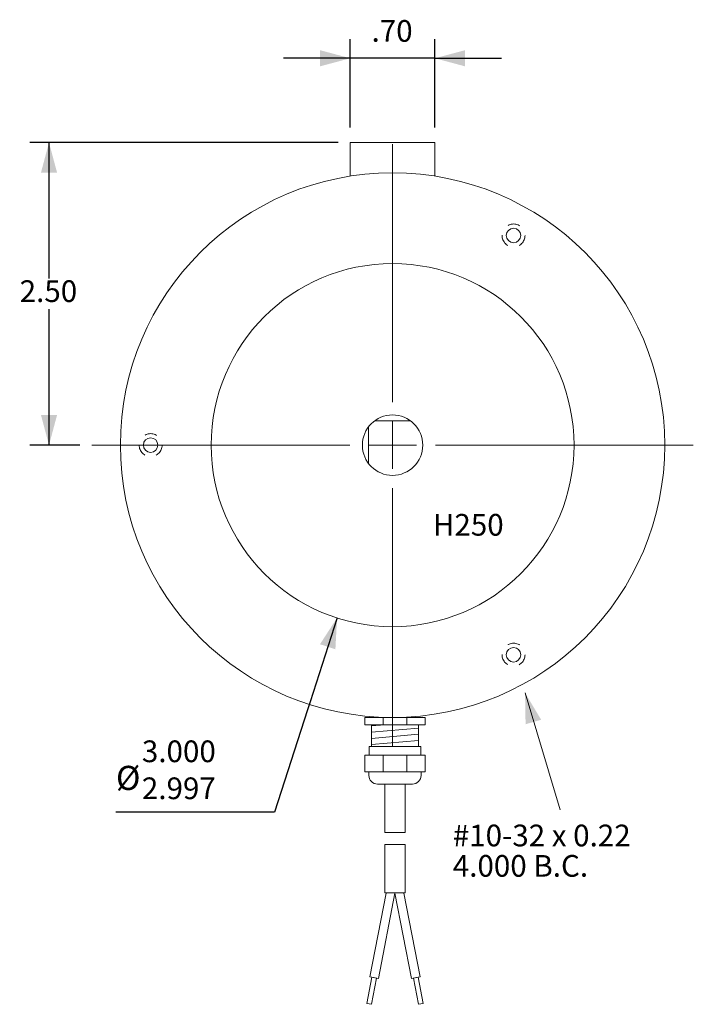
# Model space of a CAD drawing. Units: inches. Extents: x -8.9 to 10.4, y -5.1 to 4.2.
# Drawn here: x 4.8 to 10.4, y -5.1 to 3 of the extents above; entities that cross this region are included whole.
import ezdxf

# ---------------------------------------------------------------- set-up
doc = ezdxf.new("R2010")
doc.units = ezdxf.units.IN
doc.header["$LTSCALE"] = 0.4
doc.header["$MEASUREMENT"] = 0
doc.header["$PDMODE"] = 1
doc.header["$PDSIZE"] = -2
doc.linetypes.add('STYLE_11', pattern=[0.347214, 0.208359, -0.138855])
for name, color, linetype, lineweight in [('Dimension', 7, 'Continuous', 5), ('DRAWING', 7, 'Continuous', 15), ('None', 7, 'Continuous', 5)]:
    doc.layers.add(name, color=color, linetype=linetype, lineweight=lineweight)
doc.styles.add('Helvetica', font='Helvetica')
doc.dimstyles.new('ISO', dxfattribs={"dimtxt": 0.179332, "dimasz": 0.25, "dimexe": 0.15748, "dimexo": 0, "dimgap": 0.03937, "dimtad": 1, "dimdec": 4, "dimzin": 7, "dimdsep": 46, "dimtxsty": 'Helvetica', "dimblk": 'VW_FILLEDARROW', "dimcen": 0, "dimadec": 0, "dimazin": 0, "dimtfac": 1, "dimtdec": 4, "dimtix": 1, "dimtmove": 0, "dimatfit": 3, "dimldrblk": 'VW_FILLEDARROW', "dimfxl": 1, "dimfrac": 2, "dimtolj": 1, "dimtzin": 7, "dimarcsym": 0})

# ---------------------------------------------------------------- blocks, each defined once
blk = doc.blocks.new('*U33')
at = {"layer": 'None', "color": 7, "linetype": 'Continuous', "lineweight": 5}
for p, q in [((6.95, -1.8197), (7.0608, -1.81)), ((6.95, -1.8713), (7.34, -1.8372)), ((6.95, -1.9229), (7.34, -1.8888)), ((6.95, -1.9745), (7.34, -1.9404))]:
    blk.add_line(p, q, dxfattribs=at)
blk = doc.blocks.new('*U34')
at = {"layer": 'None', "color": 7, "linetype": 'Continuous', "lineweight": 5}
blk.add_line((7, -2.3), (7.29, -2.3), dxfattribs=at)
at = {"color": 7, "linetype": 'Continuous', "lineweight": 5}
blk.add_wipeout([(6.95, -1.81), (7.34, -1.81), (7.34, -1.99), (6.95, -1.99)], dxfattribs=at).dxf.layer = 'None'
at = {"layer": 'None', "color": 7, "linetype": 'Continuous', "lineweight": 5}
blk.add_lwpolyline([(6.95, -1.81), (7.34, -1.81), (7.34, -1.99), (6.95, -1.99)], close=True, dxfattribs=at)
at = {"layer": 'None', "color": 7}
blk.add_blockref('*U33', (0, 0), dxfattribs=at)
at = {"color": 7, "linetype": 'Continuous', "lineweight": 5}
for points in [[(6.895, -1.75), (7.395, -1.75), (7.395, -1.81), (6.895, -1.81)], [(6.931, -1.99), (7.359, -1.99), (7.359, -2.062), (6.931, -2.062)]]:
    blk.add_wipeout(points, dxfattribs=at).dxf.layer = 'None'
at = {"layer": 'None', "color": 7, "linetype": 'Continuous', "lineweight": 5}
for p, q in [((7.047, -1.75), (7.047, -1.81)), ((7.243, -1.75), (7.243, -1.81))]:
    blk.add_line(p, q, dxfattribs=at)
for points in [[(6.895, -1.75), (7.395, -1.75), (7.395, -1.81), (6.895, -1.81)], [(6.931, -1.99), (7.359, -1.99), (7.359, -2.062), (6.931, -2.062)]]:
    blk.add_lwpolyline(points, close=True, dxfattribs=at)
at = {"color": 7, "linetype": 'Continuous', "lineweight": 5}
blk.add_wipeout([(6.895, -2.062), (7.395, -2.062), (7.395, -2.2), (6.895, -2.2)], dxfattribs=at).dxf.layer = 'None'
at = {"layer": 'None', "color": 7, "linetype": 'Continuous', "lineweight": 5}
for p, q in [((7.047, -2.062), (7.047, -2.2)), ((7.243, -2.062), (7.243, -2.2)), ((6.929, -2.2), (6.929, -2.229)), ((7.361, -2.2), (7.361, -2.229))]:
    blk.add_line(p, q, dxfattribs=at)
blk.add_lwpolyline([(6.895, -2.062), (7.395, -2.062), (7.395, -2.2), (6.895, -2.2)], close=True, dxfattribs=at)
at = {"color": 7, "linetype": 'Continuous', "lineweight": 5}
for points in [[(7, -2.3), (6.9996, -2.3), (6.9991, -2.3), (6.9987, -2.3), (6.9983, -2.3), (6.9978, -2.3), (6.9974, -2.3), (6.997, -2.2999), (6.9965, -2.2999), (6.9961, -2.2999), (6.9956, -2.2999), (6.9952, -2.2998), (6.9948, -2.2998), (6.9943, -2.2998), (6.9939, -2.2997), (6.9935, -2.2997), (6.993, -2.2997), (6.9926, -2.2996), (6.9922, -2.2996), (6.9917, -2.2995), (6.9913, -2.2995), (6.9909, -2.2994), (6.9904, -2.2994), (6.99, -2.2993), (6.9896, -2.2992), (6.9892, -2.2992), (6.9887, -2.2991), (6.9883, -2.299), (6.9879, -2.299), (6.9874, -2.2989), (6.987, -2.2988), (6.9866, -2.2987), (6.9861, -2.2986), (6.9857, -2.2985), (6.9853, -2.2985), (6.9849, -2.2984), (6.9844, -2.2983), (6.984, -2.2982), (6.9836, -2.2981), (6.9832, -2.298), (6.9827, -2.2979), (6.9823, -2.2978), (6.9819, -2.2977), (6.9815, -2.2975), (6.9811, -2.2974), (6.9806, -2.2973), (6.9802, -2.2972), (6.9798, -2.2971), (6.9794, -2.2969), (6.979, -2.2968), (6.9786, -2.2967), (6.9781, -2.2966), (6.9777, -2.2964), (6.9773, -2.2963), (6.9769, -2.2961), (6.9765, -2.296), (6.9761, -2.2958), (6.9757, -2.2957), (6.9753, -2.2956), (6.9749, -2.2954), (6.9744, -2.2952), (6.974, -2.2951), (6.9736, -2.2949), (6.9732, -2.2948), (6.9728, -2.2946), (6.9724, -2.2944), (6.972, -2.2943), (6.9716, -2.2941), (6.9712, -2.2939), (6.9708, -2.2937), (6.9704, -2.2936), (6.97, -2.2934), (6.9696, -2.2932), (6.9693, -2.293), (6.9689, -2.2928), (6.9685, -2.2926), (6.9681, -2.2924), (6.9677, -2.2922), (6.9673, -2.292), (6.9669, -2.2918), (6.9665, -2.2916), (6.9661, -2.2914), (6.9658, -2.2912), (6.9654, -2.291), (6.965, -2.2908), (6.9646, -2.2906), (6.9642, -2.2903), (6.9639, -2.2901), (6.9635, -2.2899), (6.9631, -2.2897), (6.9628, -2.2894), (6.9624, -2.2892), (6.962, -2.289), (6.9616, -2.2888), (6.9613, -2.2885), (6.9609, -2.2883), (6.9606, -2.288), (6.9602, -2.2878), (6.9598, -2.2875), (6.9595, -2.2873), (6.9591, -2.287), (6.9588, -2.2868), (6.9584, -2.2865), (6.9581, -2.2863), (6.9577, -2.286), (6.9574, -2.2858), (6.957, -2.2855), (6.9567, -2.2852), (6.9563, -2.285), (6.956, -2.2847), (6.9556, -2.2844), (6.9553, -2.2842), (6.955, -2.2839), (6.9546, -2.2836), (6.9543, -2.2833), (6.954, -2.283), (6.9536, -2.2828), (6.9533, -2.2825), (6.953, -2.2822), (6.9526, -2.2819), (6.9523, -2.2816), (6.952, -2.2813), (6.9517, -2.281), (6.9514, -2.2807), (6.951, -2.2804), (6.9507, -2.2801), (6.9504, -2.2798), (6.9501, -2.2795), (6.9498, -2.2792), (6.9495, -2.2789), (6.9492, -2.2786), (6.9489, -2.2783), (6.9486, -2.278), (6.9483, -2.2776), (6.948, -2.2773), (6.9477, -2.277), (6.9474, -2.2767), (6.9471, -2.2764), (6.9468, -2.276), (6.9465, -2.2757), (6.9462, -2.2754), (6.946, -2.275), (6.9457, -2.2747), (6.9454, -2.2744), (6.9451, -2.274), (6.9448, -2.2737), (6.9446, -2.2734), (6.9443, -2.273), (6.944, -2.2727), (6.9438, -2.2723), (6.9435, -2.272), (6.9432, -2.2716), (6.943, -2.2713), (6.9427, -2.2709), (6.9425, -2.2706), (6.9422, -2.2702), (6.942, -2.2699), (6.9417, -2.2695), (6.9415, -2.2692), (6.9412, -2.2688), (6.941, -2.2684), (6.9407, -2.2681), (6.9405, -2.2677), (6.9402, -2.2674), (6.94, -2.267), (6.9398, -2.2666), (6.9396, -2.2662), (6.9393, -2.2659), (6.9391, -2.2655), (6.9389, -2.2651), (6.9387, -2.2648), (6.9384, -2.2644), (6.9382, -2.264), (6.938, -2.2636), (6.9378, -2.2632), (6.9376, -2.2629), (6.9374, -2.2625), (6.9372, -2.2621), (6.937, -2.2617), (6.9368, -2.2613), (6.9366, -2.2609), (6.9364, -2.2605), (6.9362, -2.2601), (6.936, -2.2597), (6.9358, -2.2594), (6.9356, -2.259), (6.9354, -2.2586), (6.9353, -2.2582), (6.9351, -2.2578), (6.9349, -2.2574), (6.9347, -2.257), (6.9346, -2.2566), (6.9344, -2.2562), (6.9342, -2.2558), (6.9341, -2.2554), (6.9339, -2.255), (6.9338, -2.2546), (6.9336, -2.2541), (6.9334, -2.2537), (6.9333, -2.2533), (6.9332, -2.2529), (6.933, -2.2525), (6.9329, -2.2521), (6.9327, -2.2517), (6.9326, -2.2513), (6.9324, -2.2509), (6.9323, -2.2504), (6.9322, -2.25), (6.9321, -2.2496), (6.9319, -2.2492), (6.9318, -2.2488), (6.9317, -2.2484), (6.9316, -2.2479), (6.9315, -2.2475), (6.9313, -2.2471), (6.9312, -2.2467), (6.9311, -2.2463), (6.931, -2.2458), (6.9309, -2.2454), (6.9308, -2.245), (6.9307, -2.2446), (6.9306, -2.2441), (6.9305, -2.2437), (6.9305, -2.2433), (6.9304, -2.2429), (6.9303, -2.2424), (6.9302, -2.242), (6.9301, -2.2416), (6.93, -2.2411), (6.93, -2.2407), (6.9299, -2.2403), (6.9298, -2.2398), (6.9298, -2.2394), (6.9297, -2.239), (6.9296, -2.2386), (6.9296, -2.2381), (6.9295, -2.2377), (6.9295, -2.2373), (6.9294, -2.2368), (6.9294, -2.2364), (6.9293, -2.236), (6.9293, -2.2355), (6.9293, -2.2351), (6.9292, -2.2347), (6.9292, -2.2342), (6.9292, -2.2338), (6.9291, -2.2334), (6.9291, -2.2329), (6.9291, -2.2325), (6.9291, -2.232), (6.929, -2.2316), (6.929, -2.2312), (6.929, -2.2307), (6.929, -2.2303), (6.929, -2.2299), (6.929, -2.2294), (6.929, -2.229), (7, -2.229)], [(7.361, -2.229), (7.361, -2.2294), (7.361, -2.2299), (7.361, -2.2303), (7.361, -2.2307), (7.361, -2.2312), (7.361, -2.2316), (7.3609, -2.232), (7.3609, -2.2325), (7.3609, -2.2329), (7.3609, -2.2334), (7.3608, -2.2338), (7.3608, -2.2342), (7.3608, -2.2347), (7.3607, -2.2351), (7.3607, -2.2355), (7.3607, -2.236), (7.3606, -2.2364), (7.3606, -2.2368), (7.3605, -2.2373), (7.3605, -2.2377), (7.3604, -2.2381), (7.3604, -2.2386), (7.3603, -2.239), (7.3602, -2.2394), (7.3602, -2.2398), (7.3601, -2.2403), (7.36, -2.2407), (7.36, -2.2411), (7.3599, -2.2416), (7.3598, -2.242), (7.3597, -2.2424), (7.3596, -2.2429), (7.3595, -2.2433), (7.3595, -2.2437), (7.3594, -2.2441), (7.3593, -2.2446), (7.3592, -2.245), (7.3591, -2.2454), (7.359, -2.2458), (7.3589, -2.2463), (7.3588, -2.2467), (7.3587, -2.2471), (7.3585, -2.2475), (7.3584, -2.2479), (7.3583, -2.2484), (7.3582, -2.2488), (7.3581, -2.2492), (7.3579, -2.2496), (7.3578, -2.25), (7.3577, -2.2504), (7.3576, -2.2509), (7.3574, -2.2513), (7.3573, -2.2517), (7.3571, -2.2521), (7.357, -2.2525), (7.3568, -2.2529), (7.3567, -2.2533), (7.3566, -2.2537), (7.3564, -2.2541), (7.3562, -2.2546), (7.3561, -2.255), (7.3559, -2.2554), (7.3558, -2.2558), (7.3556, -2.2562), (7.3554, -2.2566), (7.3553, -2.257), (7.3551, -2.2574), (7.3549, -2.2578), (7.3547, -2.2582), (7.3546, -2.2586), (7.3544, -2.259), (7.3542, -2.2594), (7.354, -2.2597), (7.3538, -2.2601), (7.3536, -2.2605), (7.3534, -2.2609), (7.3532, -2.2613), (7.353, -2.2617), (7.3528, -2.2621), (7.3526, -2.2625), (7.3524, -2.2629), (7.3522, -2.2632), (7.352, -2.2636), (7.3518, -2.264), (7.3516, -2.2644), (7.3513, -2.2648), (7.3511, -2.2651), (7.3509, -2.2655), (7.3507, -2.2659), (7.3504, -2.2662), (7.3502, -2.2666), (7.35, -2.267), (7.3498, -2.2674), (7.3495, -2.2677), (7.3493, -2.2681), (7.349, -2.2684), (7.3488, -2.2688), (7.3485, -2.2692), (7.3483, -2.2695), (7.348, -2.2699), (7.3478, -2.2702), (7.3475, -2.2706), (7.3473, -2.2709), (7.347, -2.2713), (7.3468, -2.2716), (7.3465, -2.272), (7.3462, -2.2723), (7.346, -2.2727), (7.3457, -2.273), (7.3454, -2.2734), (7.3452, -2.2737), (7.3449, -2.274), (7.3446, -2.2744), (7.3443, -2.2747), (7.344, -2.275), (7.3438, -2.2754), (7.3435, -2.2757), (7.3432, -2.276), (7.3429, -2.2764), (7.3426, -2.2767), (7.3423, -2.277), (7.342, -2.2773), (7.3417, -2.2776), (7.3414, -2.278), (7.3411, -2.2783), (7.3408, -2.2786), (7.3405, -2.2789), (7.3402, -2.2792), (7.3399, -2.2795), (7.3396, -2.2798), (7.3393, -2.2801), (7.339, -2.2804), (7.3386, -2.2807), (7.3383, -2.281), (7.338, -2.2813), (7.3377, -2.2816), (7.3374, -2.2819), (7.337, -2.2822), (7.3367, -2.2825), (7.3364, -2.2828), (7.336, -2.283), (7.3357, -2.2833), (7.3354, -2.2836), (7.335, -2.2839), (7.3347, -2.2842), (7.3344, -2.2844), (7.334, -2.2847), (7.3337, -2.285), (7.3333, -2.2852), (7.333, -2.2855), (7.3326, -2.2858), (7.3323, -2.286), (7.3319, -2.2863), (7.3316, -2.2865), (7.3312, -2.2868), (7.3309, -2.287), (7.3305, -2.2873), (7.3302, -2.2875), (7.3298, -2.2878), (7.3294, -2.288), (7.3291, -2.2883), (7.3287, -2.2885), (7.3284, -2.2888), (7.328, -2.289), (7.3276, -2.2892), (7.3272, -2.2894), (7.3269, -2.2897), (7.3265, -2.2899), (7.3261, -2.2901), (7.3258, -2.2903), (7.3254, -2.2906), (7.325, -2.2908), (7.3246, -2.291), (7.3242, -2.2912), (7.3239, -2.2914), (7.3235, -2.2916), (7.3231, -2.2918), (7.3227, -2.292), (7.3223, -2.2922), (7.3219, -2.2924), (7.3215, -2.2926), (7.3211, -2.2928), (7.3207, -2.293), (7.3204, -2.2932), (7.32, -2.2934), (7.3196, -2.2936), (7.3192, -2.2937), (7.3188, -2.2939), (7.3184, -2.2941), (7.318, -2.2943), (7.3176, -2.2944), (7.3172, -2.2946), (7.3168, -2.2948), (7.3164, -2.2949), (7.316, -2.2951), (7.3156, -2.2952), (7.3151, -2.2954), (7.3147, -2.2956), (7.3143, -2.2957), (7.3139, -2.2958), (7.3135, -2.296), (7.3131, -2.2961), (7.3127, -2.2963), (7.3123, -2.2964), (7.3119, -2.2966), (7.3114, -2.2967), (7.311, -2.2968), (7.3106, -2.2969), (7.3102, -2.2971), (7.3098, -2.2972), (7.3094, -2.2973), (7.3089, -2.2974), (7.3085, -2.2975), (7.3081, -2.2977), (7.3077, -2.2978), (7.3073, -2.2979), (7.3068, -2.298), (7.3064, -2.2981), (7.306, -2.2982), (7.3056, -2.2983), (7.3051, -2.2984), (7.3047, -2.2985), (7.3043, -2.2985), (7.3039, -2.2986), (7.3034, -2.2987), (7.303, -2.2988), (7.3026, -2.2989), (7.3021, -2.299), (7.3017, -2.299), (7.3013, -2.2991), (7.3008, -2.2992), (7.3004, -2.2992), (7.3, -2.2993), (7.2996, -2.2994), (7.2991, -2.2994), (7.2987, -2.2995), (7.2983, -2.2995), (7.2978, -2.2996), (7.2974, -2.2996), (7.297, -2.2997), (7.2965, -2.2997), (7.2961, -2.2997), (7.2957, -2.2998), (7.2952, -2.2998), (7.2948, -2.2998), (7.2944, -2.2999), (7.2939, -2.2999), (7.2935, -2.2999), (7.293, -2.2999), (7.2926, -2.3), (7.2922, -2.3), (7.2917, -2.3), (7.2913, -2.3), (7.2909, -2.3), (7.2904, -2.3), (7.29, -2.3), (7.29, -2.229)]]:
    blk.add_wipeout(points, dxfattribs=at).dxf.layer = 'None'
at = {"layer": 'None', "color": 7, "linetype": 'Continuous', "lineweight": 5}
for centre, start, end in [((7, -2.229), 180, 270), ((7.29, -2.229), 270, 0)]:
    blk.add_arc(centre, 0.071, start, end, dxfattribs=at)
blk = doc.blocks.new('*U35')
at = {"layer": 'DRAWING', "color": 7, "linetype": 'Continuous', "lineweight": 5}
for p, q in [((6.9536, -3.8955), (6.9117, -4.1125)), ((6.938, -3.8925), (7.0086, -3.9061)), ((6.9929, -3.9031), (6.9509, -4.1201)), ((6.9536, -3.8955), (6.9929, -3.9031)), ((6.9117, -4.1125), (6.9509, -4.1201))]:
    blk.add_line(p, q, dxfattribs=at)
at = {"layer": 'None', "color": 7, "linetype": 'Continuous', "lineweight": 5}
for p, q in [((7.0718, -3.2009), (6.938, -3.8925)), ((7.145, -3.2009), (7.0086, -3.9061))]:
    blk.add_line(p, q, dxfattribs=at)
blk = doc.blocks.new('*U36')
at = {"layer": 'DRAWING', "color": 7, "linetype": 'Continuous', "lineweight": 5}
for p, q in [((7.352, -3.8925), (7.2814, -3.9061)), ((7.3364, -3.8955), (7.2971, -3.9031)), ((7.2971, -3.9031), (7.3391, -4.1201)), ((7.3364, -3.8955), (7.3783, -4.1125)), ((7.3783, -4.1125), (7.3391, -4.1201))]:
    blk.add_line(p, q, dxfattribs=at)
at = {"layer": 'None', "color": 7, "linetype": 'Continuous', "lineweight": 5}
for p, q in [((7.145, -3.2009), (7.2814, -3.9061)), ((7.2182, -3.2009), (7.352, -3.8925))]:
    blk.add_line(p, q, dxfattribs=at)
blk = doc.blocks.new('*U37')
at = {"color": 7, "linetype": 'Continuous', "lineweight": 5}
blk.add_wipeout([(7.06, -2.7994), (7.23, -2.7994), (7.23, -3.1994), (7.06, -3.1994)], dxfattribs=at).dxf.layer = 'None'
at = {"layer": 'None', "color": 7, "linetype": 'Continuous', "lineweight": 5}
blk.add_lwpolyline([(7.06, -2.7994), (7.23, -2.7994), (7.23, -3.1994), (7.06, -3.1994)], close=True, dxfattribs=at)
at = {"layer": 'None', "color": 7}
for name in ['*U35', '*U36']:
    blk.add_blockref(name, (0, 0), dxfattribs=at)
blk = doc.blocks.new('*U38')
at = {"layer": 'None', "color": 7}
blk.add_blockref('*U37', (0, 0), dxfattribs=at)
at = {"color": 7, "linetype": 'Continuous', "lineweight": 5}
blk.add_wipeout([(7.06, -2.3), (7.23, -2.3), (7.23, -2.7), (7.06, -2.7)], dxfattribs=at).dxf.layer = 'None'
at = {"layer": 'None', "color": 7, "linetype": 'Continuous', "lineweight": 5}
blk.add_lwpolyline([(7.06, -2.3), (7.23, -2.3), (7.23, -2.7), (7.06, -2.7)], close=True, dxfattribs=at)
at = {"layer": 'None', "color": 7}
blk.add_blockref('*U34', (0, 0), dxfattribs=at)
blk = doc.blocks.new('*D39')
at = {"layer": 'Defpoints', "color": 0, "lineweight": 0}
for p in [(7.575, 2.6963), (7.575, 2.124), (8.275, 2.124)]:
    blk.add_point(p, dxfattribs=at)
at = {"layer": 'Dimension', "color": 0, "linetype": 'Continuous', "lineweight": -2}
for p, q in [((7.575, 2.124), (7.575, 2.8537)), ((8.275, 2.124), (8.275, 2.8537)), ((7.575, 2.6963), (7.0238, 2.6963)), ((8.275, 2.6963), (7.575, 2.6963)), ((8.275, 2.6963), (8.8262, 2.6963))]:
    blk.add_line(p, q, dxfattribs=at)
at = {"layer": 'Dimension', "color": 0, "lineweight": -2}
for points in [[(7.575, 2.6963), (7.325, 2.6293), (7.325, 2.7632)], [(8.275, 2.6963), (8.525, 2.7632), (8.525, 2.6293)]]:
    blk.add_solid(points, dxfattribs=at)
at = {"layer": 'Dimension', "color": 0, "insert": (7.7513, 3.0118), "char_height": 0.17933, "attachment_point": 1, "line_spacing_factor": 0.839796, "style": 'Helvetica'}
blk.add_mtext('.70', dxfattribs=at)
blk = doc.blocks.new('VW_FILLEDARROW')
at = {"color": 0, "lineweight": -2}
blk.add_solid([(0, 0), (-1, -0.268), (-1, 0.268)], dxfattribs=at)
blk = doc.blocks.new('*U40')
at = {"layer": 'None', "color": 7, "linetype": 'Continuous', "lineweight": 5}
for p, q in [((7.125, 2.9862), (7.125, 0.8543)), ((7.125, 0.3031), (7.125, 0.6968)), ((4.6388, 0.5), (6.7707, 0.5)), ((6.9282, 0.5), (7.3219, 0.5)), ((7.4793, 0.5), (9.6112, 0.5)), ((7.125, 0.1457), (7.125, -1.9862))]:
    blk.add_line(p, q, dxfattribs=at)
blk = doc.blocks.new('*D41')
at = {"layer": 'Defpoints', "color": 0, "lineweight": 0}
for p in [(7.475, 2), (5.085, -0.5), (5.3388, -0.5)]:
    blk.add_point(p, dxfattribs=at)
at = {"layer": 'Dimension', "color": 0, "linetype": 'Continuous', "lineweight": -2}
for p, q in [((7.475, 2), (4.9275, 2)), ((5.085, -0.5), (5.085, 2)), ((5.3388, -0.5), (4.9275, -0.5))]:
    blk.add_line(p, q, dxfattribs=at)
at = {"layer": 'Dimension', "color": 0, "lineweight": -2}
for points in [[(5.085, 2), (5.152, 1.75), (5.018, 1.75)], [(5.085, -0.5), (5.018, -0.25), (5.152, -0.25)]]:
    blk.add_solid(points, dxfattribs=at)
at = {"color": 0, "linetype": 'Continuous', "lineweight": -2}
blk.add_wipeout([(4.8425, 0.625), (5.3275, 0.625), (5.3275, 0.875), (4.8425, 0.875)], dxfattribs=at).dxf.layer = 'Dimension'
at = {"layer": 'Dimension', "color": 0, "insert": (4.8425, 0.8618), "char_height": 0.17933, "attachment_point": 1, "line_spacing_factor": 0.839796, "style": 'Helvetica'}
blk.add_mtext('2.50', dxfattribs=at)
blk = doc.blocks.new('*U42')
at = {"layer": 'None', "color": 7, "linetype": 'STYLE_11', "lineweight": 5}
blk.add_circle((5.125, 0.5), 0.095, dxfattribs=at)
at = {"layer": 'None', "color": 7, "linetype": 'Continuous', "lineweight": 5}
blk.add_circle((5.125, 0.5), 0.06, dxfattribs=at)
blk = doc.blocks.new('*U43')
at = {"layer": 'None', "color": 7, "linetype": 'STYLE_11', "lineweight": 5}
blk.add_circle((8.125, -1.2321), 0.095, dxfattribs=at)
at = {"layer": 'None', "color": 7, "linetype": 'Continuous', "lineweight": 5}
blk.add_circle((8.125, -1.2321), 0.06, dxfattribs=at)
blk = doc.blocks.new('*U44')
at = {"layer": 'None', "color": 7, "linetype": 'STYLE_11', "lineweight": 5}
blk.add_circle((8.125, 2.2321), 0.095, dxfattribs=at)
at = {"layer": 'None', "color": 7, "linetype": 'Continuous', "lineweight": 5}
blk.add_circle((8.125, 2.2321), 0.06, dxfattribs=at)
blk = doc.blocks.new('*D45')
at = {"layer": 'Defpoints', "color": 0, "lineweight": 0}
for p in [(8.384, 0.928), (7.466, -1.928)]:
    blk.add_point(p, dxfattribs=at)
at = {"layer": 'Dimension', "color": 0, "linetype": 'Continuous', "lineweight": -2}
for p, q in [((7.466, -1.928), (6.95, -3.5335)), ((6.95, -3.5335), (5.6387, -3.5335))]:
    blk.add_line(p, q, dxfattribs=at)
at = {"layer": 'Dimension', "color": 0, "lineweight": -2}
blk.add_solid([(7.466, -1.928), (7.4525, -2.1865), (7.325, -2.1451)], dxfattribs=at)
at = {"color": 0, "linetype": 'Continuous', "lineweight": -2}
blk.add_wipeout([(5.6387, -3.4131), (5.8526, -3.4131), (5.8526, -3.1353), (5.6387, -3.1353)], dxfattribs=at).dxf.layer = 'Dimension'
at = {"layer": 'Dimension', "color": 0, "insert": (5.6387, -3.1499), "char_height": 0.19926, "attachment_point": 1, "line_spacing_factor": 0.839796, "style": 'Helvetica'}
blk.add_mtext('Ø ', dxfattribs=at)
at = {"color": 0, "linetype": 'Continuous', "lineweight": -2}
for points in [[(5.8526, -3.177), (6.4776, -3.177), (6.4776, -2.927), (5.8526, -2.927)], [(5.8526, -3.4825), (6.4776, -3.4825), (6.4776, -3.2325), (5.8526, -3.2325)]]:
    blk.add_wipeout(points, dxfattribs=at).dxf.layer = 'Dimension'
at = {"layer": 'Dimension', "color": 0, "char_height": 0.17933, "attachment_point": 1, "line_spacing_factor": 0.839796, "style": 'Helvetica'}
for s, insert in [('3.000', (5.8526, -2.9401)), ('2.997', (5.8526, -3.2457))]:
    blk.add_mtext(s, dxfattribs=dict(at, insert=insert))
blk = doc.blocks.new('*U46')
at = {"layer": 'None', "color": 7, "linetype": 'Continuous', "lineweight": 5}
for p, q in [((6.9757, 0.7002), (7.2743, 0.7002)), ((6.9248, 0.3507), (6.9248, 0.6493))]:
    blk.add_line(p, q, dxfattribs=at)
blk.add_circle((7.125, 0.5), 0.2498, dxfattribs=at)

msp = doc.modelspace()

# ---------------------------------------------------------------- linework, layer by layer
at = {"layer": 'None', "color": 7, "linetype": 'Continuous', "lineweight": 5}
msp.add_line((7.575, 2), (8.275, 2), dxfattribs=at)

# ---------------------------------------------------------------- block references
at = {"layer": 'None', "color": 7}
msp.add_blockref('*U38', (0.8, -1), dxfattribs=at)

# ---------------------------------------------------------------- texts
at = {"layer": 'None', "color": 7, "insert": (8.42278, -3.63561), "char_height": 0.1793322, "attachment_point": 1, "line_spacing_factor": 0.839796, "style": 'Helvetica'}
msp.add_mtext('#10-32 x 0.22\\P4.000 B.C.', dxfattribs=at)

# ---------------------------------------------------------------- dimensions: what is measured, and where the dimension line sits
at = {"layer": 'Dimension', "color": 7, "linetype": 'Continuous', "lineweight": 5}
dim = msp.add_linear_dim(base=(7.575, 2.69626), p1=(8.275, 2.124), p2=(7.575, 2.124), dimstyle='ISO', override={"dimtxt": 0.179332, "dimgap": 0.07874, "dimdec": 2, "dimpost": '<>', "dimtxsty": 'Helvetica', "dimtmove": 2}, dxfattribs=at)
dim.commit()
dim.dimension.update_dxf_attribs({"geometry": '*D39', "text_midpoint": (7.925, 2.69626)})

# ---------------------------------------------------------------- next in the draw order: wipeouts: each hides what was drawn before it
at = {"color": 7, "linetype": 'Continuous', "lineweight": 5}
msp.add_wipeout([(6.15901, 0.8942), (6.19376, 0.93712), (6.22955, 0.97917), (6.26636, 1.02034), (6.30417, 1.06058), (6.34296, 1.09989), (6.3827, 1.13823), (6.42337, 1.17559), (6.46494, 1.21194), (6.50739, 1.24725), (6.5507, 1.28152), (6.59484, 1.31471), (6.63977, 1.3468), (6.68548, 1.37779), (6.73194, 1.40764), (6.77911, 1.43635), (6.82698, 1.46389), (6.87551, 1.49024), (6.92466, 1.5154), (6.97443, 1.53934), (7.02476, 1.56205), (7.07564, 1.58353), (7.12703, 1.60374), (7.17889, 1.62269), (7.23121, 1.64036), (7.28395, 1.65675), (7.33707, 1.67183), (7.39055, 1.6856), (7.44435, 1.69806), (7.49843, 1.70919), (7.55278, 1.719), (7.60735, 1.72746), (7.66211, 1.73459), (7.71703, 1.74037), (7.77207, 1.7448), (7.82721, 1.74787), (7.8824, 1.7496), (7.93762, 1.74996), (7.99284, 1.74898), (8.04801, 1.74664), (8.10311, 1.74294), (8.1581, 1.73789), (8.21295, 1.7315), (8.26762, 1.72376), (8.32209, 1.71468), (8.37633, 1.70427), (8.43029, 1.69253), (8.48394, 1.67947), (8.53726, 1.6651), (8.59021, 1.64942), (8.64276, 1.63245), (8.69487, 1.61419), (8.74653, 1.59466), (8.79769, 1.57387), (8.84832, 1.55182), (8.89839, 1.52855), (8.94788, 1.50405), (8.99676, 1.47834), (9.04499, 1.45144), (9.09254, 1.42337), (9.13939, 1.39414), (9.18551, 1.36376), (9.23087, 1.33227), (9.27544, 1.29967), (9.3192, 1.26599), (9.36212, 1.23124), (9.40417, 1.19545), (9.44534, 1.15864), (9.48558, 1.12083), (9.52489, 1.08204), (9.56323, 1.0423), (9.60059, 1.00163), (9.63694, 0.96006), (9.67225, 0.91761), (9.70652, 0.8743), (9.73971, 0.83016), (9.7718, 0.78523), (9.80279, 0.73952), (9.83264, 0.69306), (9.86135, 0.64589), (9.88889, 0.59802), (9.91524, 0.54949), (9.9404, 0.50034), (9.96434, 0.45057), (9.98705, 0.40024), (10.00853, 0.34936), (10.02874, 0.29797), (10.04769, 0.24611), (10.06536, 0.19379), (10.08175, 0.14105), (10.09683, 0.08793), (10.1106, 0.03445), (10.12306, -0.01935), (10.13419, -0.07343), (10.144, -0.12778), (10.15246, -0.18235), (10.15959, -0.23711), (10.16537, -0.29203), (10.1698, -0.34707), (10.17287, -0.40221), (10.1746, -0.4574), (10.17496, -0.51262), (10.17398, -0.56784), (10.17164, -0.62301), (10.16794, -0.67811), (10.16289, -0.7331), (10.1565, -0.78795), (10.14876, -0.84262), (10.13968, -0.89709), (10.12927, -0.95133), (10.11753, -1.00529), (10.10447, -1.05894), (10.0901, -1.11226), (10.07442, -1.16521), (10.05745, -1.21776), (10.03919, -1.26987), (10.01966, -1.32153), (9.99887, -1.37269), (9.97682, -1.42332), (9.95355, -1.47339), (9.92905, -1.52288), (9.90334, -1.57176), (9.87644, -1.61999), (9.84837, -1.66754), (9.81914, -1.71439), (9.78876, -1.76051), (9.75727, -1.80587), (9.72467, -1.85044), (9.69099, -1.8942), (9.65624, -1.93712), (9.62045, -1.97917), (9.58364, -2.02034), (9.54583, -2.06058), (9.50704, -2.09989), (9.4673, -2.13823), (9.42663, -2.17559), (9.38506, -2.21194), (9.34261, -2.24725), (9.2993, -2.28152), (9.25516, -2.31471), (9.21023, -2.3468), (9.16452, -2.37779), (9.11806, -2.40764), (9.07089, -2.43635), (9.02302, -2.46389), (8.97449, -2.49024), (8.92534, -2.5154), (8.87557, -2.53934), (8.82524, -2.56205), (8.77436, -2.58353), (8.72297, -2.60374), (8.67111, -2.62269), (8.61879, -2.64036), (8.56605, -2.65675), (8.51293, -2.67183), (8.45945, -2.6856), (8.40565, -2.69806), (8.35157, -2.70919), (8.29722, -2.719), (8.24265, -2.72746), (8.18789, -2.73459), (8.13297, -2.74037), (8.07793, -2.7448), (8.02279, -2.74787), (7.9676, -2.7496), (7.91238, -2.74996), (7.85716, -2.74898), (7.80199, -2.74664), (7.74689, -2.74294), (7.6919, -2.73789), (7.63705, -2.7315), (7.58238, -2.72376), (7.52791, -2.71468), (7.47367, -2.70427), (7.41971, -2.69253), (7.36606, -2.67947), (7.31274, -2.6651), (7.25979, -2.64942), (7.20724, -2.63245), (7.15513, -2.61419), (7.10347, -2.59466), (7.05231, -2.57387), (7.00168, -2.55182), (6.95161, -2.52855), (6.90212, -2.50405), (6.85324, -2.47834), (6.80501, -2.45144), (6.75746, -2.42337), (6.71061, -2.39414), (6.66449, -2.36376), (6.61913, -2.33227), (6.57456, -2.29967), (6.5308, -2.26599), (6.48788, -2.23124), (6.44583, -2.19545), (6.40466, -2.15864), (6.36442, -2.12083), (6.32511, -2.08204), (6.28677, -2.0423), (6.24941, -2.00163), (6.21306, -1.96006), (6.17775, -1.91761), (6.14348, -1.8743), (6.11029, -1.83016), (6.0782, -1.78523), (6.04721, -1.73952), (6.01736, -1.69306), (5.98865, -1.64589), (5.96111, -1.59802), (5.93476, -1.54949), (5.9096, -1.50034), (5.88566, -1.45057), (5.86295, -1.40024), (5.84147, -1.34936), (5.82126, -1.29797), (5.80231, -1.24611), (5.78464, -1.19379), (5.76825, -1.14105), (5.75317, -1.08793), (5.7394, -1.03445), (5.72694, -0.98065), (5.71581, -0.92657), (5.706, -0.87222), (5.69754, -0.81765), (5.69041, -0.76289), (5.68463, -0.70797), (5.6802, -0.65293), (5.67713, -0.59779), (5.6754, -0.5426), (5.67504, -0.48738), (5.67602, -0.43216), (5.67836, -0.37699), (5.68206, -0.32189), (5.68711, -0.2669), (5.6935, -0.21205), (5.70124, -0.15738), (5.71032, -0.10291), (5.72073, -0.04867), (5.73247, 0.00529), (5.74553, 0.05894), (5.7599, 0.11226), (5.77558, 0.16521), (5.79255, 0.21776), (5.81081, 0.26987), (5.83034, 0.32153), (5.85113, 0.37269), (5.87318, 0.42332), (5.89645, 0.47339), (5.92095, 0.52288), (5.94666, 0.57176), (5.97356, 0.61999), (6.00163, 0.66754), (6.03086, 0.71439), (6.06124, 0.76051), (6.09273, 0.80587), (6.12533, 0.85044)], dxfattribs=at).dxf.layer = 'None'

# ---------------------------------------------------------------- next in the draw order: linework, layer by layer
at = {"layer": 'None', "color": 7, "linetype": 'Continuous', "lineweight": 5}
for p, q in [((7.575, 2), (7.575, 1.72261)), ((8.275, 2), (8.275, 1.72261)), ((9.02011, -2.54732), (9.30989, -3.51268))]:
    msp.add_line(p, q, dxfattribs=at)
msp.add_circle((7.925, -0.5), 2.25, dxfattribs=at)
at = {"layer": 'None', "color": 7, "lineweight": 5}
msp.add_solid([(9.02011, -2.54732), (9.15341, -2.76917), (9.02462, -2.8061)], dxfattribs=at)

# ---------------------------------------------------------------- next in the draw order: block references
at = {"layer": 'None', "color": 7}
for name in ['*U44', '*U43']:
    msp.add_blockref(name, (0.8, -1), dxfattribs=at)

# ---------------------------------------------------------------- next in the draw order: wipeouts: each hides what was drawn before it
at = {"color": 7, "linetype": 'Continuous', "lineweight": 5}
msp.add_wipeout([(6.86434, 0.56066), (6.89069, 0.58637), (6.91766, 0.61143), (6.94524, 0.63581), (6.97341, 0.65952), (7.00215, 0.68252), (7.03145, 0.70481), (7.06129, 0.72638), (7.09164, 0.7472), (7.1225, 0.76728), (7.15385, 0.78659), (7.18565, 0.80513), (7.2179, 0.82288), (7.25058, 0.83984), (7.28367, 0.85598), (7.31714, 0.87131), (7.35097, 0.88582), (7.38516, 0.89949), (7.41967, 0.91232), (7.45448, 0.92429), (7.48957, 0.93541), (7.52493, 0.94566), (7.56053, 0.95505), (7.59635, 0.96355), (7.63236, 0.97118), (7.66856, 0.97792), (7.7049, 0.98376), (7.74138, 0.98872), (7.77797, 0.99278), (7.81465, 0.99594), (7.8514, 0.99819), (7.88819, 0.99955), (7.925, 1), (7.96181, 0.99955), (7.9986, 0.99819), (8.03535, 0.99594), (8.07203, 0.99278), (8.10862, 0.98872), (8.1451, 0.98376), (8.18144, 0.97792), (8.21764, 0.97118), (8.25365, 0.96355), (8.28947, 0.95505), (8.32507, 0.94566), (8.36043, 0.93541), (8.39552, 0.92429), (8.43033, 0.91232), (8.46484, 0.89949), (8.49903, 0.88582), (8.53286, 0.87131), (8.56633, 0.85598), (8.59942, 0.83984), (8.6321, 0.82288), (8.66435, 0.80513), (8.69615, 0.78659), (8.7275, 0.76728), (8.75836, 0.7472), (8.78871, 0.72638), (8.81855, 0.70481), (8.84785, 0.68252), (8.87659, 0.65952), (8.90476, 0.63581), (8.93234, 0.61143), (8.95931, 0.58637), (8.98566, 0.56066), (9.01137, 0.53431), (9.03643, 0.50734), (9.06081, 0.47976), (9.08452, 0.45159), (9.10752, 0.42285), (9.12981, 0.39355), (9.15138, 0.36371), (9.1722, 0.33336), (9.19228, 0.3025), (9.21159, 0.27115), (9.23013, 0.23935), (9.24788, 0.2071), (9.26484, 0.17442), (9.28098, 0.14133), (9.29631, 0.10786), (9.31082, 0.07403), (9.32449, 0.03984), (9.33732, 0.00533), (9.34929, -0.02948), (9.36041, -0.06457), (9.37066, -0.09993), (9.38005, -0.13553), (9.38855, -0.17135), (9.39618, -0.20736), (9.40292, -0.24356), (9.40876, -0.2799), (9.41372, -0.31638), (9.41778, -0.35297), (9.42094, -0.38965), (9.42319, -0.4264), (9.42455, -0.46319), (9.425, -0.5), (9.42455, -0.53681), (9.42319, -0.5736), (9.42094, -0.61035), (9.41778, -0.64703), (9.41372, -0.68362), (9.40876, -0.7201), (9.40292, -0.75644), (9.39618, -0.79264), (9.38855, -0.82865), (9.38005, -0.86447), (9.37066, -0.90007), (9.36041, -0.93543), (9.34929, -0.97052), (9.33732, -1.00533), (9.32449, -1.03984), (9.31082, -1.07403), (9.29631, -1.10786), (9.28098, -1.14133), (9.26484, -1.17442), (9.24788, -1.2071), (9.23013, -1.23935), (9.21159, -1.27115), (9.19228, -1.3025), (9.1722, -1.33336), (9.15138, -1.36371), (9.12981, -1.39355), (9.10752, -1.42285), (9.08452, -1.45159), (9.06081, -1.47976), (9.03643, -1.50734), (9.01137, -1.53431), (8.98566, -1.56066), (8.95931, -1.58637), (8.93234, -1.61143), (8.90476, -1.63581), (8.87659, -1.65952), (8.84785, -1.68252), (8.81855, -1.70481), (8.78871, -1.72638), (8.75836, -1.7472), (8.7275, -1.76728), (8.69615, -1.78659), (8.66435, -1.80513), (8.6321, -1.82288), (8.59942, -1.83984), (8.56633, -1.85598), (8.53286, -1.87131), (8.49903, -1.88582), (8.46484, -1.89949), (8.43033, -1.91232), (8.39552, -1.92429), (8.36043, -1.93541), (8.32507, -1.94566), (8.28947, -1.95505), (8.25365, -1.96355), (8.21764, -1.97118), (8.18144, -1.97792), (8.1451, -1.98376), (8.10862, -1.98872), (8.07203, -1.99278), (8.03535, -1.99594), (7.9986, -1.99819), (7.96181, -1.99955), (7.925, -2), (7.88819, -1.99955), (7.8514, -1.99819), (7.81465, -1.99594), (7.77797, -1.99278), (7.74138, -1.98872), (7.7049, -1.98376), (7.66856, -1.97792), (7.63236, -1.97118), (7.59635, -1.96355), (7.56053, -1.95505), (7.52493, -1.94566), (7.48957, -1.93541), (7.45448, -1.92429), (7.41967, -1.91232), (7.38516, -1.89949), (7.35097, -1.88582), (7.31714, -1.87131), (7.28367, -1.85598), (7.25058, -1.83984), (7.2179, -1.82288), (7.18565, -1.80513), (7.15385, -1.78659), (7.1225, -1.76728), (7.09164, -1.7472), (7.06129, -1.72638), (7.03145, -1.70481), (7.00215, -1.68252), (6.97341, -1.65952), (6.94524, -1.63581), (6.91766, -1.61143), (6.89069, -1.58637), (6.86434, -1.56066), (6.83863, -1.53431), (6.81357, -1.50734), (6.78919, -1.47976), (6.76548, -1.45159), (6.74248, -1.42285), (6.72019, -1.39355), (6.69862, -1.36371), (6.6778, -1.33336), (6.65772, -1.3025), (6.63841, -1.27115), (6.61987, -1.23935), (6.60212, -1.2071), (6.58516, -1.17442), (6.56902, -1.14133), (6.55369, -1.10786), (6.53918, -1.07403), (6.52551, -1.03984), (6.51268, -1.00533), (6.50071, -0.97052), (6.48959, -0.93543), (6.47934, -0.90007), (6.46995, -0.86447), (6.46145, -0.82865), (6.45382, -0.79264), (6.44708, -0.75644), (6.44124, -0.7201), (6.43628, -0.68362), (6.43222, -0.64703), (6.42906, -0.61035), (6.42681, -0.5736), (6.42545, -0.53681), (6.425, -0.5), (6.42545, -0.46319), (6.42681, -0.4264), (6.42906, -0.38965), (6.43222, -0.35297), (6.43628, -0.31638), (6.44124, -0.2799), (6.44708, -0.24356), (6.45382, -0.20736), (6.46145, -0.17135), (6.46995, -0.13553), (6.47934, -0.09993), (6.48959, -0.06457), (6.50071, -0.02948), (6.51268, 0.00533), (6.52551, 0.03984), (6.53918, 0.07403), (6.55369, 0.10786), (6.56902, 0.14133), (6.58516, 0.17442), (6.60212, 0.2071), (6.61987, 0.23935), (6.63841, 0.27115), (6.65772, 0.3025), (6.6778, 0.33336), (6.69862, 0.36371), (6.72019, 0.39355), (6.74248, 0.42285), (6.76548, 0.45159), (6.78919, 0.47976), (6.81357, 0.50734), (6.83863, 0.53431)], dxfattribs=at).dxf.layer = 'None'

# ---------------------------------------------------------------- next in the draw order: linework, layer by layer
at = {"layer": 'None', "color": 7, "linetype": 'Continuous', "lineweight": 5}
msp.add_circle((7.925, -0.5), 1.5, dxfattribs=at)

# ---------------------------------------------------------------- next in the draw order: block references
at = {"layer": 'Dimension', "color": 7}
msp.add_blockref('*U40', (0.8, -1), dxfattribs=at)

# ---------------------------------------------------------------- next in the draw order: dimensions: what is measured, and where the dimension line sits
at = {"layer": 'Dimension', "color": 7, "linetype": 'Continuous', "lineweight": 5}
dim = msp.add_linear_dim(base=(5.085, -0.5), p1=(7.475, 2), p2=(5.33878, -0.5), angle=90, dimstyle='ISO', override={"dimtxt": 0.179332, "dimgap": 0.07874, "dimtih": 1, "dimtoh": 1, "dimdec": 2, "dimpost": '<>', "dimtxsty": 'Helvetica', "dimtmove": 2}, dxfattribs=at)
dim.commit()
dim.dimension.update_dxf_attribs({"geometry": '*D41', "text_midpoint": (5.085, 0.75)})

# ---------------------------------------------------------------- next in the draw order: block references
at = {"layer": 'None', "color": 7}
msp.add_blockref('*U42', (0.8, -1), dxfattribs=at)

# ---------------------------------------------------------------- next in the draw order: dimensions: what is measured, and where the dimension line sits
at = {"layer": 'Dimension', "color": 7, "linetype": 'Continuous', "lineweight": 5}
dim = msp.add_diameter_dim_2p(p1=(8.38399, 0.92805), p2=(7.46601, -1.92805), dimstyle='ISO', override={"dimtxt": 0.199258, "dimgap": 0.07874, "dimtih": 1, "dimtoh": 1, "dimdec": 3, "dimpost": '', "dimtxsty": 'Helvetica', "dimblk": 'VW_FILLEDARROW', "dimse1": 1, "dimse2": 1, "dimlim": 1, "dimtm": 0.003, "dimtix": 0, "dimtofl": 0, "dimatfit": 0}, dxfattribs=at)
dim.commit()
dim.dimension.update_dxf_attribs({"geometry": '*D45', "text_midpoint": (6.47756, -3.53348)})

# ---------------------------------------------------------------- next in the draw order: block references
at = {"layer": 'None', "color": 7}
msp.add_blockref('*U46', (0.8, -1), dxfattribs=at)

# ---------------------------------------------------------------- next in the draw order: wipeouts: each hides what was drawn before it
at = {"color": 7, "linetype": 'Continuous', "lineweight": 5}
msp.add_wipeout([(8.25808, -1.30556), (8.85558, -1.30556), (8.85558, -1.05556), (8.25808, -1.05556)], dxfattribs=at).dxf.layer = 'None'

# ---------------------------------------------------------------- next in the draw order: texts
at = {"layer": 'None', "color": 7, "insert": (8.25808, -1.06872), "char_height": 0.179332, "attachment_point": 1, "line_spacing_factor": 0.839796, "style": 'Helvetica'}
msp.add_mtext('H250', dxfattribs=at)

doc.saveas('drawing.dxf')
